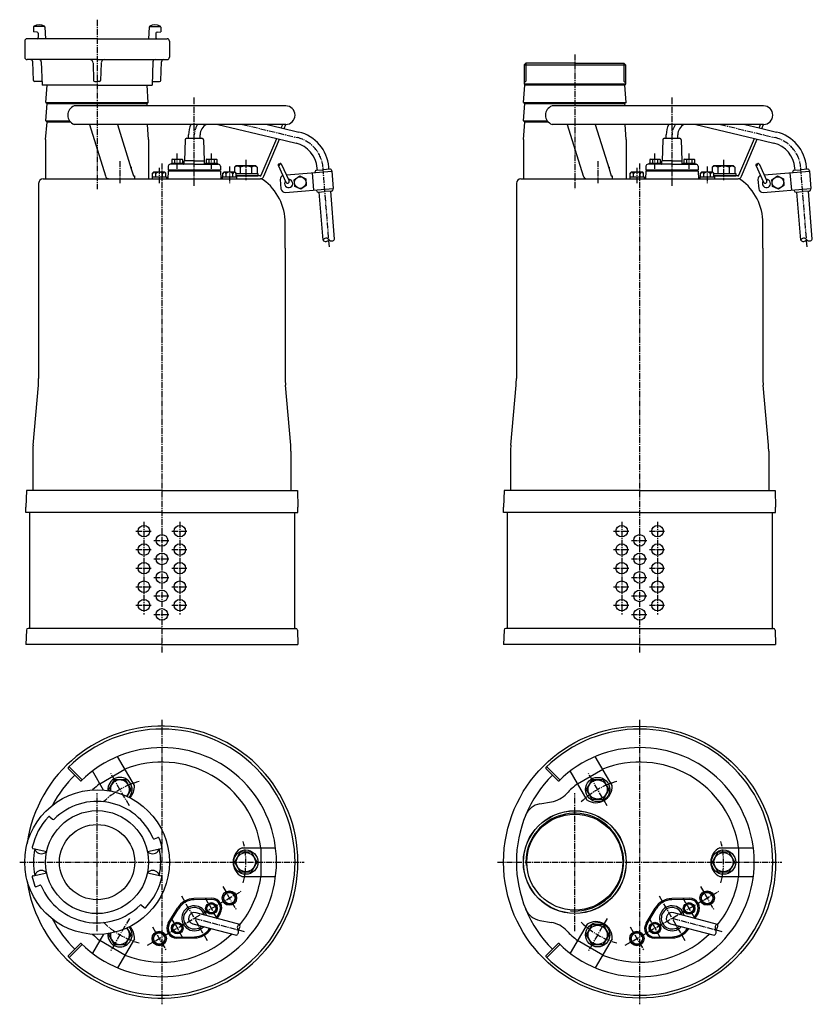
# Model space of a CAD drawing. Extents: x 16 to 700, y 8 to 859.
import ezdxf

# ---------------------------------------------------------------- set-up
doc = ezdxf.new("R2010")
doc.units = 0
doc.header["$LTSCALE"] = 7
doc.header["$MEASUREMENT"] = 0
doc.linetypes.add('CENTER2', pattern=[1.125, 0.75, -0.125, 0.125, -0.125])
for name, color, linetype in [('osy', 1, 'CENTER2'), ('silná', 7, 'CONTINUOUS'), ('tenká', 4, 'CONTINUOUS')]:
    doc.layers.add(name, color=color, linetype=linetype)

msp = doc.modelspace()

# ---------------------------------------------------------------- linework, layer by layer
at = {"layer": 'osy'}
for p, q in [((82.39, 858.67), (82.39, 712.17)), ((495.11, 828.67), (495.11, 712.17)), ((166.39, 715.17), (166.39, 791.67)), ((579.11, 715.17), (579.11, 791.67)), ((208.12, 768.17), (255.47, 756.73)), ((620.85, 768.17), (668.19, 756.73)), ((151.66, 729.92), (151.66, 743.17)), ((181.11, 729.92), (181.11, 743.17)), ((564.39, 729.92), (564.39, 743.17)), ((593.83, 729.92), (593.83, 743.17)), ((102.14, 736.42), (102.14, 717.42)), ((138.39, 734.37), (138.39, 311.17)), ((196.7, 731.87), (196.7, 717.42)), ((210.89, 737.67), (210.89, 719.92)), ((514.86, 736.42), (514.86, 717.42)), ((551.11, 734.37), (551.11, 311.17)), ((609.42, 731.87), (609.42, 717.42)), ((623.61, 737.67), (623.61, 719.92)), ((136.08, 730.62), (136.08, 717.42)), ((283.09, 662.4), (277.56, 730.87)), ((548.8, 730.62), (548.8, 717.42)), ((695.81, 662.4), (690.29, 730.87)), ((122.89, 424.67), (122.89, 344.67)), ((153.89, 424.67), (153.89, 344.67)), ((535.61, 424.67), (535.61, 344.67)), ((566.61, 424.67), (566.61, 344.67)), ((115.89, 416.67), (129.89, 416.67)), ((131.39, 408.67), (145.39, 408.67)), ((146.89, 416.67), (160.89, 416.67)), ((528.61, 416.67), (542.61, 416.67)), ((544.11, 408.67), (558.11, 408.67)), ((559.61, 416.67), (573.61, 416.67)), ((115.89, 400.67), (129.89, 400.67)), ((146.89, 400.67), (160.89, 400.67)), ((528.61, 400.67), (542.61, 400.67)), ((559.61, 400.67), (573.61, 400.67)), ((131.39, 392.67), (145.39, 392.67)), ((544.11, 392.67), (558.11, 392.67)), ((115.89, 384.67), (129.89, 384.67)), ((146.89, 384.67), (160.89, 384.67)), ((528.61, 384.67), (542.61, 384.67)), ((559.61, 384.67), (573.61, 384.67)), ((131.39, 376.67), (145.39, 376.67)), ((544.11, 376.67), (558.11, 376.67)), ((115.89, 368.67), (129.89, 368.67)), ((146.89, 368.67), (160.89, 368.67)), ((528.61, 368.67), (542.61, 368.67)), ((559.61, 368.67), (573.61, 368.67)), ((131.39, 360.67), (145.39, 360.67)), ((544.11, 360.67), (558.11, 360.67)), ((115.89, 352.67), (129.89, 352.67)), ((146.89, 352.67), (160.89, 352.67)), ((528.61, 352.67), (542.61, 352.67)), ((559.61, 352.67), (573.61, 352.67)), ((131.39, 344.67), (145.39, 344.67)), ((544.11, 344.67), (558.11, 344.67)), ((138.39, 253.47), (138.39, 7.75)), ((551.11, 253.47), (551.11, 7.75)), ((110.31, 179.23), (94.21, 207.13)), ((523.04, 179.23), (506.93, 207.13)), ((82.39, 70.9), (82.39, 190.32)), ((495.11, 70.9), (495.11, 190.32)), ((15.53, 130.61), (261.24, 130.61)), ((428.25, 130.61), (673.96, 130.61)), ((126.02, 58.81), (206.75, 105.41)), ((190.89, 109.66), (202.5, 89.56)), ((538.74, 58.81), (619.47, 105.41)), ((603.62, 109.66), (615.22, 89.56)), ((155.21, 101.47), (177.56, 62.75)), ((186.29, 81.64), (175.93, 99.58)), ((567.93, 101.47), (590.29, 62.75)), ((599.01, 81.64), (588.65, 99.58)), ((110.31, 81.99), (94.21, 54.09)), ((156.84, 64.64), (146.49, 82.58)), ((166.39, 82.11), (209.41, 70.8)), ((523.04, 81.99), (506.93, 54.09)), ((569.56, 64.64), (559.21, 82.58)), ((579.11, 82.11), (622.13, 70.8)), ((130.27, 74.66), (141.88, 54.56)), ((542.99, 74.66), (554.6, 54.56))]:
    msp.add_line(p, q, dxfattribs=at)
for centre, radius, start, end in [((181.39, 759.2), 15, 143.26577, 180), ((594.11, 759.2), 15, 143.26577, 180), ((248.66, 728.54), 29, 4.61244, 76.41785), ((661.38, 728.54), 29, 4.61244, 76.41785), ((138.39, 130.61), 72.5, 105.83717, 134.16283), ((551.11, 130.61), 72.5, 105.83717, 134.16283), ((138.39, 130.61), 72.5, 345.83717, 14.16283), ((551.11, 130.61), 72.5, 345.83717, 14.16283), ((138.39, 130.61), 72.5, 225.83717, 254.16283), ((551.11, 130.61), 72.5, 225.83717, 254.16283)]:
    msp.add_arc(centre, radius, start, end, dxfattribs=at)
at = {"layer": 'silná'}
for p, q in [((27.39, 852.14), (27.39, 848.17)), ((37.38, 852.18), (37.84, 842.17)), ((127.4, 852.18), (126.93, 842.17)), ((137.39, 852.14), (137.39, 848.17)), ((30.57, 847.95), (27.39, 848.17)), ((31.5, 846.95), (31.5, 843.17)), ((133.27, 846.95), (133.27, 843.17)), ((134.2, 847.95), (137.39, 848.17)), ((19.89, 840.17), (19.89, 826.17)), ((82.39, 842.17), (21.89, 842.17)), ((82.39, 842.17), (142.89, 842.17)), ((144.89, 840.17), (144.89, 826.17)), ((82.39, 824.17), (21.89, 824.17)), ((27.35, 806.13), (26.75, 822.24)), ((34.2, 822.24), (34.89, 802.17)), ((78.96, 821.24), (79.36, 806.14)), ((82.39, 824.17), (142.89, 824.17)), ((85.81, 821.24), (85.41, 806.14)), ((130.57, 822.24), (129.89, 802.17)), ((137.42, 806.13), (138.03, 822.24)), ((452.86, 821.17), (451.36, 819.67)), ((451.36, 819.67), (538.86, 819.67)), ((451.36, 819.67), (451.36, 803.17)), ((495.11, 821.17), (452.86, 821.17)), ((495.11, 821.17), (537.36, 821.17)), ((537.36, 821.17), (538.86, 819.67)), ((538.86, 819.67), (538.86, 803.17)), ((34.82, 805.17), (28.35, 805.17)), ((82.39, 802.17), (34.89, 802.17)), ((38.14, 787.17), (39.14, 802.14)), ((80.36, 805.17), (82.39, 805.17)), ((84.41, 805.17), (82.39, 805.17)), ((82.39, 802.17), (129.89, 802.17)), ((126.64, 787.17), (125.64, 802.14)), ((129.95, 805.17), (136.42, 805.17)), ((450.86, 787.17), (451.86, 802.14)), ((451.36, 803.17), (538.86, 803.17)), ((451.36, 803.17), (451.81, 802.36)), ((451.85, 802.26), (538.37, 802.26)), ((539.36, 787.17), (538.36, 802.14)), ((538.86, 803.17), (538.41, 802.36)), ((38.14, 787.17), (38.99, 786.48)), ((38.14, 787.17), (126.64, 787.17)), ((38.14, 771.17), (39.14, 786.14)), ((39.1, 786.33), (125.67, 786.33)), ((125.77, 784.17), (62.73, 784.17)), ((125.77, 784.17), (125.64, 786.14)), ((245.39, 784.17), (125.77, 784.17)), ((126.64, 787.17), (125.78, 786.48)), ((450.86, 787.17), (539.36, 787.17)), ((450.86, 787.17), (451.71, 786.48)), ((450.86, 771.17), (451.86, 786.14)), ((451.82, 786.33), (538.39, 786.33)), ((538.49, 784.17), (475.45, 784.17)), ((538.49, 784.17), (538.36, 786.14)), ((658.11, 784.17), (538.49, 784.17)), ((539.36, 787.17), (538.51, 786.48)), ((37.94, 755.17), (39.13, 770.14)), ((38.14, 771.17), (38.99, 770.48)), ((38.14, 771.17), (58.7, 771.17)), ((39.1, 770.33), (59.4, 770.33)), ((125.8, 768.17), (62.73, 768.17)), ((75.84, 768.17), (89.59, 723.64)), ((100.11, 768.17), (111.94, 729.84)), ((229.42, 768.17), (125.8, 768.17)), ((126.84, 755.17), (125.8, 768.17)), ((166.41, 768.17), (166.39, 768.17)), ((186.83, 768.17), (237.57, 755.91)), ((245.39, 768.17), (229.42, 768.17)), ((229.42, 768.17), (241.53, 765.24)), ((241.53, 765.24), (242.78, 768.17)), ((244, 764.65), (245.49, 768.17)), ((450.66, 755.17), (451.86, 770.14)), ((450.86, 771.17), (471.42, 771.17)), ((450.86, 771.17), (451.71, 770.48)), ((451.83, 770.33), (472.12, 770.33)), ((538.52, 768.17), (475.45, 768.17)), ((488.56, 768.17), (502.31, 723.64)), ((512.83, 768.17), (524.66, 729.84)), ((539.56, 755.17), (538.52, 768.17)), ((642.14, 768.17), (538.52, 768.17)), ((579.13, 768.17), (579.11, 768.17)), ((599.56, 768.17), (650.29, 755.91)), ((642.14, 768.17), (654.25, 765.24)), ((658.11, 768.17), (642.14, 768.17)), ((654.25, 765.24), (655.5, 768.17)), ((656.72, 764.65), (658.21, 768.17)), ((161.39, 756.17), (161.39, 759.2)), ((171.39, 756.17), (171.39, 759.2)), ((241.53, 765.24), (256.64, 761.59)), ((574.11, 756.17), (574.11, 759.2)), ((584.11, 756.17), (584.11, 759.2)), ((654.25, 765.24), (669.36, 761.59)), ((37.94, 755.17), (37.94, 721.17)), ((126.84, 755.17), (126.84, 721.17)), ((158.36, 754.81), (157.98, 736.67)), ((159.86, 756.17), (172.92, 756.17)), ((174.41, 754.81), (174.79, 736.67)), ((224.14, 724.28), (237.57, 755.91)), ((226.45, 723.3), (240.04, 755.31)), ((237.57, 755.91), (254.29, 751.87)), ((450.66, 755.17), (450.66, 721.17)), ((539.56, 755.17), (539.56, 721.17)), ((571.08, 754.81), (570.71, 736.67)), ((572.58, 756.17), (585.64, 756.17)), ((587.13, 754.81), (587.51, 736.67)), ((636.87, 724.28), (650.29, 755.91)), ((639.17, 723.3), (652.76, 755.31)), ((650.29, 755.91), (667.02, 751.87)), ((143.73, 732.17), (143.73, 728.67)), ((166.39, 733.67), (145.66, 733.67)), ((146.66, 734.67), (146.66, 733.67)), ((146.66, 734.67), (156.66, 734.67)), ((147.76, 738.17), (147.06, 737.76)), ((147.06, 737.76), (147.06, 734.67)), ((147.16, 734.67), (156.16, 734.67)), ((147.76, 738.17), (155.56, 738.17)), ((149.36, 737.76), (149.36, 734.67)), ((153.96, 737.76), (153.96, 734.67)), ((155.56, 738.17), (156.26, 737.76)), ((156.26, 737.76), (156.26, 734.67)), ((156.66, 734.67), (156.66, 733.67)), ((157.55, 734.15), (157.64, 736.67)), ((166.39, 736.67), (157.64, 736.67)), ((166.39, 736.67), (175.14, 736.67)), ((166.39, 733.67), (187.11, 733.67)), ((175.22, 734.15), (175.14, 736.67)), ((176.11, 734.67), (186.11, 734.67)), ((176.11, 734.67), (176.11, 733.67)), ((177.21, 738.17), (176.51, 737.76)), ((176.51, 737.76), (176.51, 734.67)), ((176.61, 734.67), (185.61, 734.67)), ((177.21, 738.17), (185.01, 738.17)), ((178.81, 737.76), (178.81, 734.67)), ((183.41, 737.76), (183.41, 734.67)), ((185.01, 738.17), (185.71, 737.76)), ((185.71, 737.76), (185.71, 734.67)), ((186.11, 734.67), (186.11, 733.67)), ((189.05, 732.17), (189.05, 728.67)), ((202.64, 732.67), (201.09, 731.12)), ((202.64, 732.67), (219.14, 732.67)), ((219.14, 732.67), (220.69, 731.12)), ((238.82, 732.95), (245.54, 718.22)), ((241.54, 734.2), (248.27, 719.47)), ((556.45, 732.17), (556.45, 728.67)), ((579.11, 733.67), (558.38, 733.67)), ((559.39, 734.67), (569.39, 734.67)), ((559.39, 734.67), (559.39, 733.67)), ((560.49, 738.17), (559.79, 737.76)), ((559.79, 737.76), (559.79, 734.67)), ((559.89, 734.67), (568.89, 734.67)), ((560.49, 738.17), (568.29, 738.17)), ((562.09, 737.76), (562.09, 734.67)), ((566.69, 737.76), (566.69, 734.67)), ((568.29, 738.17), (568.99, 737.76)), ((568.99, 737.76), (568.99, 734.67)), ((569.39, 734.67), (569.39, 733.67)), ((570.27, 734.15), (570.36, 736.67)), ((579.11, 736.67), (570.36, 736.67)), ((579.11, 736.67), (587.86, 736.67)), ((579.11, 733.67), (599.83, 733.67)), ((587.95, 734.15), (587.86, 736.67)), ((588.83, 734.67), (588.83, 733.67)), ((588.83, 734.67), (598.83, 734.67)), ((589.93, 738.17), (589.23, 737.76)), ((589.23, 737.76), (589.23, 734.67)), ((589.33, 734.67), (598.33, 734.67)), ((589.93, 738.17), (597.73, 738.17)), ((591.53, 737.76), (591.53, 734.67)), ((596.13, 737.76), (596.13, 734.67)), ((597.73, 738.17), (598.43, 737.76)), ((598.43, 737.76), (598.43, 734.67)), ((598.83, 734.67), (598.83, 733.67)), ((601.77, 732.17), (601.77, 728.67)), ((615.36, 732.67), (613.81, 731.12)), ((615.36, 732.67), (631.86, 732.67)), ((631.86, 732.67), (633.41, 731.12)), ((651.54, 732.95), (658.27, 718.22)), ((654.27, 734.2), (660.99, 719.47)), ((111.37, 731.69), (111.94, 731.12)), ((111.94, 731.12), (111.94, 729.84)), ((111.94, 729.84), (113.84, 723.67)), ((113.84, 723.67), (114.61, 723.67)), ((114.61, 723.67), (114.61, 721.17)), ((130.33, 726.07), (131.13, 726.87)), ((130.33, 722.77), (130.33, 726.07)), ((141.02, 726.87), (131.13, 726.87)), ((133.2, 722.77), (133.2, 725.85)), ((138.95, 722.77), (138.95, 725.85)), ((141.83, 726.07), (141.02, 726.87)), ((141.83, 722.77), (141.83, 726.07)), ((143.73, 727.67), (143.5, 721.17)), ((189.04, 728.67), (143.73, 728.67)), ((189.04, 727.67), (143.73, 727.67)), ((144.73, 728.67), (144.73, 727.67)), ((188.04, 728.67), (188.04, 727.67)), ((189.04, 727.67), (189.27, 721.17)), ((190.95, 726.07), (191.75, 726.87)), ((190.95, 722.77), (190.95, 726.07)), ((201.64, 726.87), (191.75, 726.87)), ((193.82, 722.77), (193.82, 725.85)), ((199.57, 722.77), (199.57, 725.85)), ((201.09, 731.12), (201.09, 726.87)), ((202.45, 726.07), (201.64, 726.87)), ((202.45, 722.77), (202.45, 726.07)), ((202.45, 725.67), (221.39, 725.67)), ((202.45, 725.67), (220.69, 725.67)), ((223.22, 723.67), (202.45, 723.67)), ((202.45, 723.67), (221.39, 723.67)), ((205.99, 731.12), (205.99, 725.67)), ((215.79, 731.12), (215.79, 725.67)), ((220.69, 731.12), (220.69, 725.67)), ((221.39, 725.67), (221.39, 723.67)), ((245.98, 724.49), (285.2, 727.65)), ((268.25, 726.28), (269.46, 711.33)), ((270.61, 726.98), (270.65, 726.48)), ((271.98, 728.59), (277.71, 729.05)), ((272.73, 728.65), (272.58, 730.47)), ((283.44, 729.52), (277.71, 729.05)), ((282.69, 729.46), (282.55, 731.27)), ((285.06, 728.14), (285.14, 727.65)), ((285.2, 727.65), (286.4, 712.7)), ((524.09, 731.69), (524.66, 731.12)), ((524.66, 731.12), (524.66, 729.84)), ((524.66, 729.84), (526.56, 723.67)), ((526.56, 723.67), (527.34, 723.67)), ((527.34, 723.67), (527.34, 721.17)), ((543.05, 726.07), (543.85, 726.87)), ((543.05, 722.77), (543.05, 726.07)), ((553.74, 726.87), (543.85, 726.87)), ((545.92, 722.77), (545.92, 725.85)), ((551.67, 722.77), (551.67, 725.85)), ((554.55, 726.07), (553.74, 726.87)), ((554.55, 722.77), (554.55, 726.07)), ((556.45, 727.67), (556.23, 721.17)), ((601.76, 728.67), (556.45, 728.67)), ((601.76, 727.67), (556.45, 727.67)), ((557.45, 728.67), (557.45, 727.67)), ((600.76, 728.67), (600.76, 727.67)), ((601.76, 727.67), (601.99, 721.17)), ((603.67, 726.07), (604.47, 726.87)), ((603.67, 722.77), (603.67, 726.07)), ((614.36, 726.87), (604.47, 726.87)), ((606.54, 722.77), (606.54, 725.85)), ((612.29, 722.77), (612.29, 725.85)), ((613.81, 731.12), (613.81, 726.87)), ((615.17, 726.07), (614.36, 726.87)), ((615.17, 722.77), (615.17, 726.07)), ((615.17, 725.67), (633.41, 725.67)), ((615.17, 725.67), (634.11, 725.67)), ((615.17, 723.67), (634.11, 723.67)), ((635.95, 723.67), (615.17, 723.67)), ((618.71, 731.12), (618.71, 725.67)), ((628.51, 731.12), (628.51, 725.67)), ((633.41, 731.12), (633.41, 725.67)), ((634.11, 725.67), (634.11, 723.67)), ((658.7, 724.49), (697.92, 727.65)), ((680.97, 726.28), (682.18, 711.33)), ((683.33, 726.98), (683.37, 726.48)), ((684.7, 728.59), (690.43, 729.05)), ((685.45, 728.65), (685.3, 730.47)), ((696.16, 729.52), (690.43, 729.05)), ((695.42, 729.46), (695.27, 731.27)), ((697.78, 728.14), (697.86, 727.65)), ((697.92, 727.65), (699.13, 712.7)), ((31.89, 717.18), (31.89, 548.59)), ((35.89, 721.17), (38.39, 721.17)), ((38.39, 721.17), (223.58, 721.17)), ((92.93, 721.17), (114.61, 721.17)), ((129.83, 722.77), (142.33, 722.77)), ((129.83, 722.77), (129.83, 721.17)), ((142.33, 722.77), (142.33, 721.17)), ((190.45, 722.77), (190.45, 721.17)), ((190.45, 722.77), (202.95, 722.77)), ((190.95, 722.77), (202.45, 722.77)), ((202.95, 722.77), (202.95, 721.17)), ((240.63, 720.54), (241.27, 712.57)), ((444.61, 717.18), (444.61, 548.59)), ((448.61, 721.17), (451.11, 721.17)), ((451.11, 721.17), (636.3, 721.17)), ((505.65, 721.17), (527.34, 721.17)), ((542.55, 722.77), (542.55, 721.17)), ((542.55, 722.77), (555.05, 722.77)), ((555.05, 722.77), (555.05, 721.17)), ((603.17, 722.77), (615.67, 722.77)), ((603.17, 722.77), (603.17, 721.17)), ((603.67, 722.77), (615.17, 722.77)), ((615.67, 722.77), (615.67, 721.17)), ((653.35, 720.54), (653.99, 712.57)), ((245.04, 709.36), (286.4, 712.7)), ((271.89, 711.03), (271.85, 711.53)), ((273.51, 709.65), (279.24, 710.12)), ((277.6, 668.25), (274.26, 709.71)), ((284.97, 710.58), (279.24, 710.12)), ((287.57, 669.05), (284.22, 710.52)), ((286.34, 712.19), (286.3, 712.69)), ((286.35, 712.16), (286.35, 712.16)), ((657.76, 709.36), (699.13, 712.7)), ((684.61, 711.03), (684.57, 711.53)), ((686.23, 709.65), (691.96, 710.12)), ((690.32, 668.25), (686.98, 709.71)), ((697.69, 710.58), (691.96, 710.12)), ((700.29, 669.05), (696.94, 710.52)), ((699.07, 712.19), (699.03, 712.69)), ((699.07, 712.16), (699.07, 712.16)), ((244.89, 661.17), (244.89, 682.94)), ((657.61, 661.17), (657.61, 682.94)), ((244.89, 661.17), (244.89, 548.59)), ((657.61, 661.17), (657.61, 548.59)), ((27.08, 490.84), (31.63, 542.76)), ((249.7, 490.84), (245.14, 542.76)), ((439.8, 490.84), (444.35, 542.76)), ((662.42, 490.84), (657.86, 542.76)), ((26.89, 485.75), (26.89, 451.67)), ((249.89, 485.75), (249.89, 451.67)), ((439.61, 485.75), (439.61, 451.67)), ((662.61, 485.75), (662.61, 451.67)), ((21.39, 451.67), (20.89, 437.35)), ((138.39, 451.67), (21.39, 451.67)), ((138.39, 451.67), (255.39, 451.67)), ((249.89, 451.67), (255.39, 451.67)), ((255.39, 451.67), (255.89, 437.35)), ((434.11, 451.67), (433.61, 437.35)), ((551.11, 451.67), (434.11, 451.67)), ((551.11, 451.67), (668.11, 451.67)), ((662.61, 451.67), (668.11, 451.67)), ((668.11, 451.67), (668.61, 437.35)), ((20.89, 432.67), (20.89, 437.35)), ((255.89, 432.67), (255.89, 437.35)), ((433.61, 432.67), (433.61, 437.35)), ((668.61, 432.67), (668.61, 437.35)), ((138.39, 432.67), (20.89, 432.67)), ((23.89, 432.67), (23.89, 332.67)), ((138.39, 432.67), (255.89, 432.67)), ((252.89, 432.67), (252.89, 332.67)), ((551.11, 432.67), (433.61, 432.67)), ((436.61, 432.67), (436.61, 332.67)), ((551.11, 432.67), (668.61, 432.67)), ((665.61, 432.67), (665.61, 332.67)), ((138.39, 332.67), (22.82, 332.67)), ((138.39, 332.67), (253.95, 332.67)), ((551.11, 332.67), (435.55, 332.67)), ((551.11, 332.67), (666.67, 332.67)), ((21.32, 331.22), (20.89, 318.67)), ((255.45, 331.22), (255.89, 318.67)), ((434.05, 331.22), (433.61, 318.67)), ((668.17, 331.22), (668.61, 318.67)), ((138.39, 318.67), (20.89, 318.67)), ((138.39, 318.67), (255.89, 318.67)), ((551.11, 318.67), (433.61, 318.67)), ((551.11, 318.67), (668.61, 318.67)), ((114.61, 196.78), (100.11, 221.91)), ((527.34, 196.78), (512.83, 221.91)), ((69.45, 201.66), (58.14, 212.98)), ((482.17, 201.66), (470.86, 212.98)), ((68.03, 200.96), (57.42, 211.57)), ((88.01, 192.85), (78.46, 209.41)), ((84.81, 198.4), (106.46, 210.9)), ((480.75, 200.96), (470.14, 211.57)), ((505.68, 184.28), (491.18, 209.41)), ((497.53, 198.4), (519.18, 210.9)), ((97.24, 201.88), (92.34, 193.39)), ((107.04, 201.88), (97.24, 201.88)), ((111.94, 193.39), (107.04, 201.88)), ((509.96, 201.88), (505.06, 193.39)), ((519.76, 201.88), (509.96, 201.88)), ((524.66, 193.39), (519.76, 201.88)), ((92.34, 193.39), (93.03, 192.19)), ((108.48, 187.4), (111.94, 193.39)), ((505.06, 193.39), (509.96, 184.91)), ((519.76, 184.91), (524.66, 193.39)), ((464.95, 180.95), (474.84, 182.69)), ((509.96, 184.91), (519.76, 184.91)), ((41.7, 169.9), (43.96, 167.72)), ((131.92, 150.62), (134.83, 151.8)), ((27.06, 142.37), (38.86, 139.86)), ((29.79, 139.86), (28.59, 142.04)), ((125.91, 139.86), (137.72, 142.37)), ((134.98, 139.86), (136.18, 142.04)), ((207.58, 143.11), (236.59, 143.11)), ((223.89, 143.11), (223.89, 118.11)), ((620.3, 143.11), (649.32, 143.11)), ((636.61, 143.11), (636.61, 118.11)), ((27.06, 118.85), (38.86, 121.36)), ((29.79, 121.36), (28.59, 119.17)), ((125.91, 121.36), (137.72, 118.85)), ((134.98, 121.36), (136.18, 119.17)), ((207.58, 118.11), (236.59, 118.11)), ((620.3, 118.11), (649.32, 118.11)), ((29.94, 109.42), (32.86, 110.6)), ((181.4, 99.36), (166.11, 99.11)), ((181.42, 98.36), (166.12, 98.11)), ((594.12, 99.36), (578.83, 99.11)), ((594.14, 98.36), (578.85, 98.11)), ((120.81, 93.5), (123.08, 91.31)), ((143.94, 77.73), (151.81, 90.85)), ((144.8, 77.22), (152.66, 90.34)), ((167.66, 86.95), (205.33, 77.04)), ((187.97, 87), (185.18, 82.34)), ((188.83, 86.49), (186.18, 82.07)), ((556.66, 77.73), (564.53, 90.85)), ((557.52, 77.22), (565.38, 90.34)), ((580.38, 86.95), (618.05, 77.04)), ((600.7, 87), (597.9, 82.34)), ((601.55, 86.49), (598.91, 82.07)), ((165.11, 77.27), (202.78, 67.37)), ((464.95, 80.27), (474.84, 78.52)), ((505.68, 76.93), (491.18, 51.81)), ((577.84, 77.27), (615.51, 67.37)), ((88.01, 68.36), (78.46, 51.81)), ((93.03, 69.02), (92.34, 67.82)), ((111.94, 67.82), (108.48, 73.81)), ((509.96, 76.31), (505.06, 67.82)), ((519.76, 76.31), (509.96, 76.31)), ((524.66, 67.82), (519.76, 76.31)), ((68.03, 60.25), (57.42, 49.64)), ((106.46, 50.31), (84.81, 62.81)), ((92.34, 67.82), (97.24, 59.33)), ((114.61, 64.43), (100.11, 39.31)), ((107.04, 59.33), (111.94, 67.82)), ((151.35, 65.86), (166.65, 66.11)), ((151.37, 64.86), (166.67, 65.11)), ((480.75, 60.25), (470.14, 49.64)), ((519.18, 50.31), (497.53, 62.81)), ((505.06, 67.82), (509.96, 59.33)), ((527.34, 64.43), (512.83, 39.31)), ((519.76, 59.33), (524.66, 67.82)), ((564.08, 65.86), (579.37, 66.11)), ((564.09, 64.86), (579.39, 65.11)), ((69.45, 59.55), (58.14, 48.24)), ((97.24, 59.33), (107.04, 59.33)), ((482.17, 59.55), (470.86, 48.24)), ((509.96, 59.33), (519.76, 59.33))]:
    msp.add_line(p, q, dxfattribs=at)
for points in [[(257.43, 723.68), (262.65, 721.2), (263.11, 715.45), (258.35, 712.17), (253.14, 714.65), (252.68, 720.4)], [(670.15, 723.68), (675.37, 721.2), (675.83, 715.45), (671.07, 712.17), (665.86, 714.65), (665.4, 720.4)], [(205.99, 139.09), (201.09, 130.61), (205.99, 122.12), (215.79, 122.12), (220.69, 130.61), (215.79, 139.09)], [(618.71, 139.09), (613.81, 130.61), (618.71, 122.12), (628.51, 122.12), (633.41, 130.61), (628.51, 139.09)], [(193.82, 104.59), (190.95, 99.61), (193.82, 94.63), (199.57, 94.63), (202.45, 99.61), (199.57, 104.59)], [(606.54, 104.59), (603.67, 99.61), (606.54, 94.63), (612.29, 94.63), (615.17, 99.61), (612.29, 104.59)], [(178.81, 94.59), (176.51, 90.61), (178.81, 86.63), (183.41, 86.63), (185.71, 90.61), (183.41, 94.59)], [(591.53, 94.59), (589.23, 90.61), (591.53, 86.63), (596.13, 86.63), (598.43, 90.61), (596.13, 94.59)], [(149.36, 77.59), (147.06, 73.61), (149.36, 69.63), (153.96, 69.63), (156.26, 73.61), (153.96, 77.59)], [(562.09, 77.59), (559.79, 73.61), (562.09, 69.63), (566.69, 69.63), (568.99, 73.61), (566.69, 77.59)], [(133.2, 69.59), (130.33, 64.61), (133.2, 59.63), (138.95, 59.63), (141.83, 64.61), (138.95, 69.59)], [(545.92, 69.59), (543.05, 64.61), (545.92, 59.63), (551.67, 59.63), (554.55, 64.61), (551.67, 69.59)]]:
    msp.add_lwpolyline(points, close=True, dxfattribs=at)
for centre, radius in [((257.89, 717.92), 5), ((670.61, 717.92), 5), ((122.89, 416.67), 5), ((153.89, 416.67), 5), ((535.61, 416.67), 5), ((566.61, 416.67), 5), ((138.39, 408.67), 5), ((551.11, 408.67), 5), ((122.89, 400.67), 5), ((153.89, 400.67), 5), ((535.61, 400.67), 5), ((566.61, 400.67), 5), ((138.39, 392.67), 5), ((551.11, 392.67), 5), ((122.89, 384.67), 5), ((153.89, 384.67), 5), ((535.61, 384.67), 5), ((566.61, 384.67), 5), ((138.39, 376.67), 5), ((551.11, 376.67), 5), ((122.89, 368.67), 5), ((153.89, 368.67), 5), ((535.61, 368.67), 5), ((566.61, 368.67), 5), ((122.89, 352.67), 5), ((138.39, 360.67), 5), ((153.89, 352.67), 5), ((535.61, 352.67), 5), ((551.11, 360.67), 5), ((566.61, 352.67), 5), ((138.39, 344.67), 5), ((551.11, 344.67), 5), ((551.11, 130.61), 117.5), ((514.86, 193.39), 10.5), ((514.86, 193.39), 8.25), ((82.39, 130.61), 62.5), ((82.39, 130.61), 44.5), ((495.11, 130.61), 44.45), ((495.11, 130.61), 44.25), ((495.11, 130.61), 41.45), ((82.39, 130.61), 32.5), ((210.89, 130.61), 10.5), ((210.89, 130.61), 8.25), ((623.61, 130.61), 10.5), ((623.61, 130.61), 8.25), ((196.7, 99.61), 6.25), ((196.7, 99.61), 4.9), ((609.42, 99.61), 6.25), ((609.42, 99.61), 4.9), ((181.11, 90.61), 5), ((181.11, 90.61), 3.9), ((593.83, 90.61), 5), ((593.83, 90.61), 3.9), ((151.66, 73.61), 5), ((151.66, 73.61), 3.9), ((514.86, 67.82), 10.5), ((564.39, 73.61), 5), ((564.39, 73.61), 3.9), ((136.08, 64.61), 6.25), ((136.08, 64.61), 4.9), ((514.86, 67.82), 8.25), ((548.8, 64.61), 6.25), ((548.8, 64.61), 4.9)]:
    msp.add_circle(centre, radius, dxfattribs=at)
for centre, radius, start, end in [((28.39, 852.14), 1, 118.84552, 180), ((32.38, 844.89), 9.27, 61.08021, 118.84552), ((36.38, 852.13), 1, 2.65477, 61.08021), ((128.4, 852.13), 1, 118.91979, 177.34523), ((132.4, 844.89), 9.27, 61.15448, 118.91979), ((136.39, 852.14), 1, 0, 61.15448), ((30.5, 843.17), 1, 270, 0), ((30.5, 846.95), 1, 0, 86.04321), ((134.27, 846.95), 1, 93.95679, 180), ((134.27, 843.17), 1, 180, 270), ((21.89, 840.17), 2, 90, 180), ((142.89, 840.17), 2, 0, 90), ((21.89, 826.17), 2, 180, 270), ((142.89, 826.17), 2, 270, 0), ((24.75, 822.17), 2, 2.14928, 90), ((32.2, 822.17), 2, 1.96403, 90), ((75.96, 821.17), 3, 1.4321, 90), ((88.81, 821.17), 3, 90, 178.5679), ((132.57, 822.17), 2, 90, 178.03597), ((140.03, 822.17), 2, 90, 177.85072), ((28.35, 806.17), 1, 182.14928, 270), ((38.74, 802.17), 0.4, 356.42088, 360), ((80.36, 806.17), 1, 181.52114, 270), ((84.41, 806.17), 1, 270, 358.47886), ((126.04, 802.17), 0.4, 180, 183.57912), ((136.42, 806.17), 1, 270, 357.85072), ((451.46, 802.17), 0.4, 356.42088, 29.16473), ((538.76, 802.17), 0.4, 150.83527, 183.57912), ((38.74, 786.17), 0.4, 356.18254, 51.02334), ((65.55, 776.17), 8.48, 109.43607, 250.56393), ((126.04, 786.17), 0.4, 128.97666, 183.81746), ((245.39, 776.17), 8, 270, 90), ((451.46, 786.17), 0.4, 356.18254, 51.02334), ((478.27, 776.17), 8.48, 109.43607, 250.56393), ((538.76, 786.17), 0.4, 128.97666, 183.81746), ((658.11, 776.17), 8, 270, 90), ((38.74, 770.17), 0.4, 355.42122, 51.02334), ((181.39, 759.2), 20, 153.34751, 180), ((181.39, 759.2), 10, 116.21327, 180), ((451.46, 770.17), 0.4, 355.42122, 51.02334), ((594.11, 759.2), 20, 153.34751, 180), ((594.11, 759.2), 10, 116.21327, 180), ((248.66, 728.54), 34, 4.61244, 76.41785), ((661.38, 728.54), 34, 4.61244, 76.41785), ((159.86, 754.67), 1.5, 90, 174.53541), ((172.92, 754.67), 1.5, 5.46459, 90), ((248.66, 728.54), 24, 4.61244, 76.41785), ((572.58, 754.67), 1.5, 90, 174.53541), ((585.64, 754.67), 1.5, 5.46459, 90), ((661.38, 728.54), 24, 4.61244, 76.41785), ((145.66, 731.67), 2, 90, 165.52249), ((148.21, 734.63), 3.34, 69.86193, 110.13807), ((151.66, 724.91), 13.06, 79.85558, 100.14442), ((155.11, 734.63), 3.34, 69.86193, 110.13807), ((157.05, 734.17), 0.5, 270, 358), ((175.72, 734.17), 0.5, 182, 270), ((177.66, 734.63), 3.34, 69.86193, 110.13807), ((181.11, 724.91), 13.06, 79.85558, 100.14442), ((184.56, 734.63), 3.34, 69.86193, 110.13807), ((187.11, 731.67), 2, 14.47751, 90), ((203.54, 728.01), 3.96, 51.73271, 128.26729), ((210.89, 717.42), 14.55, 70.31774, 109.68226), ((218.24, 728.01), 3.96, 51.73271, 128.26729), ((558.38, 731.67), 2, 90, 165.52249), ((560.94, 734.63), 3.34, 69.86193, 110.13807), ((564.39, 724.91), 13.06, 79.85558, 100.14442), ((567.84, 734.63), 3.34, 69.86193, 110.13807), ((569.77, 734.17), 0.5, 270, 358), ((588.45, 734.17), 0.5, 182, 270), ((590.38, 734.63), 3.34, 69.86193, 110.13807), ((593.83, 724.91), 13.06, 79.85558, 100.14442), ((597.28, 734.63), 3.34, 69.86193, 110.13807), ((599.83, 731.67), 2, 14.47751, 90), ((616.26, 728.01), 3.96, 51.73271, 128.26729), ((623.61, 717.42), 14.55, 70.31774, 109.68226), ((630.96, 728.01), 3.96, 51.73271, 128.26729), ((92.93, 724.67), 3.5, 197.15248, 270), ((109.49, 728.01), 3.96, 51.73271, 60.40571), ((131.76, 725.35), 1.52, 18.92464, 161.07536), ((136.08, 722.34), 4.54, 50.69235, 129.30765), ((140.39, 725.35), 1.52, 18.92464, 161.07536), ((192.38, 725.35), 1.52, 18.92464, 161.07536), ((196.7, 722.34), 4.54, 50.69235, 129.30765), ((201.01, 725.35), 1.52, 18.92464, 161.07536), ((223.22, 724.67), 1, 270, 337), ((223.22, 724.67), 3.5, 270, 337), ((244.11, 720.83), 3.5, 110.97422, 184.61244), ((272.1, 727.1), 1.5, 94.61244, 184.61244), ((283.56, 728.02), 1.5, 4.61244, 94.61244), ((505.65, 724.67), 3.5, 197.15248, 270), ((522.21, 728.01), 3.96, 51.73271, 60.40571), ((544.48, 725.35), 1.52, 18.92464, 161.07536), ((548.8, 722.34), 4.54, 50.69235, 129.30765), ((553.11, 725.35), 1.52, 18.92464, 161.07536), ((605.11, 725.35), 1.52, 18.92464, 161.07536), ((609.42, 722.34), 4.54, 50.69235, 129.30765), ((613.73, 725.35), 1.52, 18.92464, 161.07536), ((635.95, 724.67), 1, 270, 337), ((635.95, 724.67), 3.5, 270, 337), ((656.84, 720.83), 3.5, 110.97422, 184.61244), ((684.82, 727.1), 1.5, 94.61244, 184.61244), ((696.28, 728.02), 1.5, 4.61244, 94.61244), ((35.89, 717.17), 4, 90, 180), ((223.58, 717.17), 4, 53.64716, 90), ((198.39, 682.94), 46.5, 0, 53.64716), ((247.92, 717.12), 3.5, 143.77154, 92.89836), ((246.91, 718.84), 1.5, 204.54251, 24.54251), ((448.61, 717.17), 4, 90, 180), ((636.3, 717.17), 4, 53.64716, 90), ((611.11, 682.94), 46.5, 0, 53.64716), ((660.65, 717.12), 3.5, 143.77154, 92.89836), ((659.63, 718.84), 1.5, 204.54251, 24.54251), ((244.76, 712.85), 3.5, 184.61244, 274.61244), ((273.39, 711.15), 1.5, 184.61244, 274.61244), ((284.85, 712.07), 1.5, 274.61244, 4.61244), ((657.48, 712.85), 3.5, 184.61244, 274.61244), ((686.11, 711.15), 1.5, 184.61244, 274.61244), ((697.57, 712.07), 1.5, 274.61244, 4.61244), ((-34.78, 548.59), 66.67, 354.98688, 0), ((311.55, 548.59), 66.67, 180, 185.01312), ((377.94, 548.59), 66.67, 354.98688, 0), ((724.27, 548.59), 66.67, 180, 185.01312), ((95.05, 485.75), 68.17, 175.70999, 180), ((181.72, 485.75), 68.17, 0, 4.29001), ((507.77, 485.75), 68.17, 175.70999, 180), ((594.44, 485.75), 68.17, 0, 4.29001), ((22.82, 331.17), 1.5, 90, 178), ((253.95, 331.17), 1.5, 2, 90), ((435.55, 331.17), 1.5, 90, 178), ((666.67, 331.17), 1.5, 2, 90), ((138.39, 130.61), 117.5, 187.87116, 172.12884), ((138.39, 130.61), 115, 225.2502, 134.7498), ((551.11, 130.61), 115, 225.2502, 134.7498), ((138.39, 130.61), 99, 225.28792, 134.71208), ((551.11, 130.61), 99, 225.28792, 134.71208), ((138.39, 130.61), 86.47, 8.31145, 111.68855), ((551.11, 130.61), 86.47, 8.31145, 111.68855), ((138.39, 130.61), 106.5, 135, 152.41428), ((57.78, 211.92), 0.5, 134.7498, 225), ((551.11, 130.61), 106.5, 135, 180), ((470.5, 211.92), 0.5, 134.7498, 225), ((68.38, 201.32), 0.5, 225, 314.71208), ((138.39, 130.61), 86.47, 128.31145, 133.83232), ((102.14, 193.39), 10.5, 319.71024, 185.36716), ((102.14, 193.39), 8.25, 315.47771, 189.59969), ((100.64, 195.99), 14, 316.2112, 3.2345), ((481.11, 201.32), 0.5, 225, 314.71208), ((551.11, 130.61), 86.47, 128.31145, 136.73072), ((513.36, 195.99), 14, 236.7655, 3.2345), ((470.67, 206.33), 24, 280, 316.73072), ((82.39, 130.61), 52.5, 22.99454, 135.00546), ((467.82, 164.7), 16.5, 100, 157.73964), ((82.39, 130.61), 57.5, 136.93924, 167.06076), ((41.05, 169.23), 0.927, 46, 136.93924), ((44.6, 168.38), 0.927, 226, 315.00546), ((131.57, 151.48), 0.927, 202.99454, 292), ((135.18, 150.94), 0.927, 21.06076, 112), ((82.39, 130.61), 57.5, 12.93924, 21.06076), ((27.25, 143.28), 0.927, 167.06076, 258), ((82.39, 130.61), 55, 168, 192), ((34.32, 143.86), 6.05, 221.44998, 318.55002), ((130.45, 143.86), 6.05, 221.44998, 318.55002), ((82.39, 130.61), 55, 348, 12), ((137.52, 143.28), 0.927, 282, 12.93924), ((213.89, 130.61), 14, 116.7655, 243.2345), ((626.61, 130.61), 14, 116.7655, 243.2345), ((551.11, 130.61), 106.5, 180, 225), ((34.32, 117.35), 6.05, 41.44998, 138.55002), ((130.45, 117.35), 6.05, 41.44998, 138.55002), ((27.25, 117.94), 0.927, 102, 192.93924), ((82.39, 130.61), 57.5, 192.93924, 201.06076), ((33.2, 109.74), 0.927, 22.99454, 112), ((82.39, 130.61), 57.5, 316.93924, 347.06076), ((137.52, 117.94), 0.927, 347.06076, 78), ((138.39, 130.61), 86.47, 321.10475, 351.68855), ((551.11, 130.61), 86.47, 321.10475, 351.68855), ((29.59, 110.28), 0.927, 201.06076, 292), ((82.39, 130.61), 52.5, 202.99454, 315.00546), ((120.17, 92.83), 0.927, 46, 135.00546), ((166.39, 82.11), 17, 90.94072, 149.05928), ((166.39, 82.11), 16, 90.94072, 149.05928), ((181.54, 90.86), 8.5, 329.05928, 90.94072), ((181.54, 90.86), 7.5, 329.05928, 90.94072), ((579.11, 82.11), 17, 90.94072, 149.05928), ((579.11, 82.11), 16, 90.94072, 149.05928), ((594.26, 90.86), 8.5, 329.05928, 90.94072), ((594.26, 90.86), 7.5, 329.05928, 90.94072), ((123.72, 91.98), 0.927, 226, 316.93924), ((166.39, 82.11), 10.78, 12.89401, 317.63791), ((166.39, 82.11), 9.27, 17.92507, 312.60684), ((166.39, 82.11), 5, 75.26596, 255.26596), ((467.82, 96.51), 16.5, 202.26036, 260), ((579.11, 82.11), 10.78, 12.89401, 317.63791), ((579.11, 82.11), 9.27, 17.92507, 312.60684), ((579.11, 82.11), 5, 75.26596, 255.26596), ((138.39, 130.61), 106.5, 207.58572, 225), ((151.23, 73.36), 8.5, 149.05928, 270.94072), ((151.23, 73.36), 7.5, 149.05928, 270.94072), ((470.67, 54.89), 24, 43.26928, 80), ((513.36, 65.22), 14, 356.7655, 123.2345), ((563.95, 73.36), 8.5, 149.05928, 270.94072), ((563.95, 73.36), 7.5, 149.05928, 270.94072), ((138.39, 130.61), 86.47, 226.16768, 231.68855), ((102.14, 67.82), 10.5, 174.63284, 40.28976), ((102.14, 67.82), 8.25, 170.40031, 44.52229), ((138.39, 130.61), 86.47, 248.31145, 314.07675), ((100.64, 65.22), 14, 356.7655, 43.7888), ((166.39, 82.11), 16, 270.94072, 327.056), ((166.39, 82.11), 17, 270.94072, 329.05928), ((551.11, 130.61), 86.47, 223.26928, 231.68855), ((551.11, 130.61), 86.47, 248.31145, 314.07675), ((579.11, 82.11), 16, 270.94072, 327.056), ((579.11, 82.11), 17, 270.94072, 329.05928), ((68.38, 59.9), 0.5, 45.28792, 135), ((481.11, 59.9), 0.5, 45.28792, 135), ((57.78, 49.29), 0.5, 135, 225.2502), ((470.5, 49.29), 0.5, 135, 225.2502)]:
    msp.add_arc(centre, radius, start, end, dxfattribs=at)
at = {"layer": 'tenká'}
for p, q in [((36.59, 852.71), (28.18, 852.71)), ((128.18, 852.71), (136.59, 852.71)), ((452.86, 821.17), (452.86, 805.67)), ((537.36, 821.17), (537.36, 805.67)), ((452.86, 805.67), (451.36, 804.17)), ((537.36, 805.67), (538.86, 804.17))]:
    msp.add_line(p, q, dxfattribs=at)
for centre, radius, start, end in [((239.58, 733.08), 0.778, 39.93461, 189.1504), ((239.41, 733.45), 0.778, 219.93461, 9.1504), ((240.95, 733.7), 0.778, 39.93461, 189.1504), ((652.3, 733.08), 0.778, 39.93461, 189.1504), ((652.13, 733.45), 0.778, 219.93461, 9.1504), ((653.67, 733.7), 0.778, 39.93461, 189.1504), ((280.21, 666.98), 2.9, 35.12267, 154.1022), ((279.97, 669.92), 2.9, 215.12267, 334.1022), ((284.96, 670.32), 2.9, 215.12267, 334.1022), ((692.93, 666.98), 2.9, 35.12267, 154.1022), ((692.7, 669.92), 2.9, 215.12267, 334.1022), ((697.68, 670.32), 2.9, 215.12267, 334.1022), ((495.11, 130.61), 42.25, 265.08263, 183.98189), ((206.87, 74.05), 3.36, 117.25489, 213.27703), ((202.52, 75.19), 3.36, 297.25489, 33.27703), ((619.59, 74.05), 3.36, 117.25489, 213.27703), ((615.24, 75.19), 3.36, 297.25489, 33.27703), ((201.08, 70.4), 3.48, 299.32189, 31.21003), ((613.8, 70.4), 3.48, 299.32189, 31.21003)]:
    msp.add_arc(centre, radius, start, end, dxfattribs=at)

doc.saveas('drawing.dxf')
